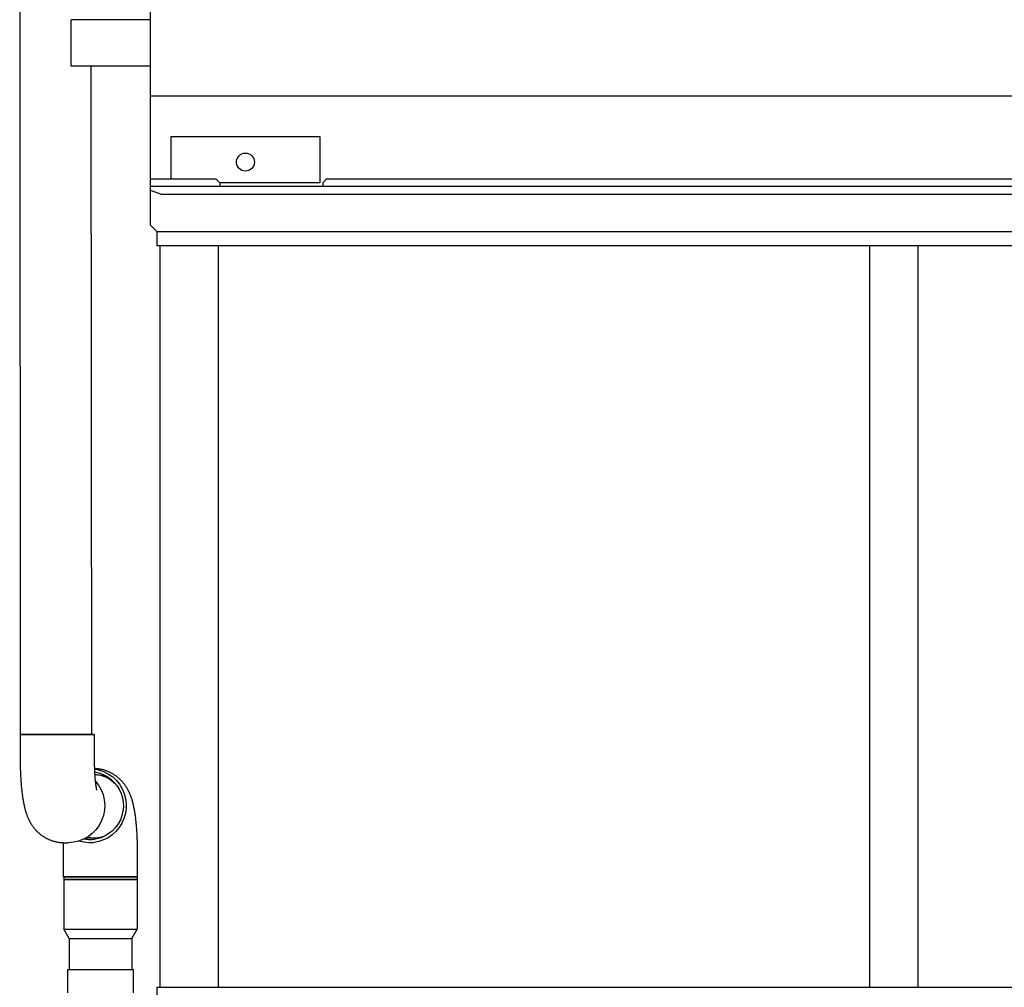
# Model space of a CAD drawing. Extents: x -50 to 1000, y -38 to 750.
# Drawn here: x 518 to 613, y 455 to 549 of the extents above; entities that cross this region are included whole.
import ezdxf

# ---------------------------------------------------------------- set-up
doc = ezdxf.new("R2010")
doc.units = 0
doc.header["$LTSCALE"] = 32
doc.header["$MEASUREMENT"] = 0
for name, color, linetype in [('RH-ALL', 6, 'CONTINUOUS'), ('RH-BASE-STD', 5, 'CONTINUOUS'), ('RH-STD-END-PUMP', 6, 'CONTINUOUS')]:
    doc.layers.add(name, color=color, linetype=linetype)

msp = doc.modelspace()

# ---------------------------------------------------------------- linework, layer by layer
at = {"layer": 'RH-ALL', "color": 6}
for p, q in [((530.2065, 529.0242), (530.2074, 532.7653)), ((745.9564, 532.7653), (530.2074, 532.7653)), ((531.2074, 532.0153), (530.2074, 532.3903)), ((531.2074, 532.0153), (638.3144, 532.0153)), ((530.2064, 529.0243), (530.8314, 528.3993)), ((530.8314, 528.3993), (745.3324, 528.3993)), ((530.8314, 528.3993), (530.8314, 527.0243)), ((745.3324, 527.0243), (530.8314, 527.0243)), ((531.1359, 455.0405), (531.1359, 527.0243)), ((536.7689, 527.0243), (536.7689, 455.0405)), ((599.9654, 527.0243), (599.9654, 455.0405)), ((604.6974, 455.0405), (604.6974, 527.0243)), ((530.8314, 455.0405), (745.3324, 455.0405)), ((530.8314, 455.0405), (530.8314, 454.2905))]:
    msp.add_line(p, q, dxfattribs=at)
at = {"layer": 'RH-BASE-STD'}
for p, q in [((530.2067, 532.7653), (530.2067, 636.0153)), ((522.5194, 544.4528), (522.5194, 548.9528)), ((530.2069, 548.9528), (522.5194, 548.9528)), ((530.2069, 544.4528), (522.5194, 544.4528)), ((745.9567, 541.5466), (530.2067, 541.5466)), ((532.2, 533.5153), (532.2, 537.6403)), ((532.2, 537.6403), (546.6435, 537.6403)), ((546.6435, 537.6403), (546.6435, 533.1403)), ((530.2067, 533.5153), (536.5467, 533.5153)), ((536.5467, 533.5153), (536.9217, 533.1403)), ((546.6435, 533.1403), (536.9217, 533.1403)), ((536.9217, 533.1403), (536.9217, 532.7653)), ((546.9217, 533.1403), (547.2967, 533.5153)), ((546.9217, 533.1403), (546.9217, 532.7653)), ((547.2967, 533.5153), (728.8667, 533.5153)), ((745.9567, 532.7653), (530.2067, 532.7653))]:
    msp.add_line(p, q, dxfattribs=at)
msp.add_circle((539.4217, 535.1403), 0.875, dxfattribs=at)
at = {"layer": 'RH-STD-END-PUMP', "color": 6}
for p, q in [((517.5133, 618.4216), (517.5589, 479.578)), ((524.4196, 544.4528), (524.4651, 479.578)), ((524.7464, 479.578), (517.5589, 479.578)), ((517.5589, 479.578), (524.7464, 479.578)), ((517.5589, 479.578), (517.5589, 477.1718)), ((524.7464, 479.578), (524.7464, 477.1718)), ((521.7623, 465.7655), (521.7623, 468.1718)), ((521.8417, 469.078), (522.2102, 469.078)), ((524.6669, 469.078), (524.2984, 469.078)), ((528.9498, 465.7655), (528.9498, 468.1718)), ((521.7623, 465.7655), (528.9498, 465.7655)), ((528.9498, 465.7655), (521.7623, 465.7655)), ((521.7935, 465.7655), (521.7935, 460.6857)), ((521.7935, 465.5155), (528.9185, 465.5155)), ((528.9185, 465.5155), (521.7935, 465.5155)), ((528.9185, 465.7655), (528.9185, 460.6857)), ((521.7935, 460.6857), (528.9185, 460.6857)), ((522.3248, 459.7655), (521.7935, 460.6857)), ((528.3873, 459.7655), (528.9185, 460.6857)), ((522.3248, 459.7655), (528.3873, 459.7655)), ((522.3248, 459.7655), (522.3248, 456.7655)), ((528.3873, 459.7655), (528.3873, 456.7655)), ((522.1685, 456.7655), (528.5435, 456.7655)), ((522.1685, 454.5155), (522.1685, 456.7655)), ((528.5435, 454.5155), (528.5435, 456.7655))]:
    msp.add_line(p, q, dxfattribs=at)
at = {"layer": 'RH-STD-END-PUMP', "color": 6, "flags": 128}
for points in [[(517.5589, 477.1718), (517.5591, 477.0478), (517.5598, 476.9239), (517.561, 476.8001), (517.5626, 476.6765), (517.5647, 476.5531), (517.5673, 476.4299), (517.5703, 476.307), (517.5738, 476.1845), (517.5777, 476.0623), (517.5822, 475.9406), (517.5871, 475.8194), (517.5924, 475.6987), (517.5983, 475.5786), (517.6045, 475.4592), (517.6113, 475.3404), (517.6185, 475.2223), (517.6262, 475.1049), (517.6344, 474.9884), (517.643, 474.8725), (517.6522, 474.7575), (517.6618, 474.6433), (517.6719, 474.53), (517.6826, 474.4175), (517.6937, 474.3059), (517.7053, 474.1953), (517.7174, 474.0856), (517.7301, 473.9769), (517.7432, 473.8692), (517.7569, 473.7624), (517.7711, 473.6564), (517.7861, 473.5512), (517.8016, 473.4468), (517.8179, 473.3429), (517.835, 473.2396), (517.8529, 473.1368), (517.8716, 473.0344), (517.8912, 472.9324), (517.9117, 472.8306), (517.933, 472.7292), (517.9547, 472.6284), (517.977, 472.5277), (518.0007, 472.4264), (518.0262, 472.324), (518.0398, 472.2721), (518.0542, 472.2197), (518.0692, 472.1667), (518.0851, 472.113), (518.1019, 472.0586), (518.1196, 472.0033), (518.1384, 471.9471), (518.1583, 471.8899), (518.1793, 471.8317), (518.2015, 471.7723), (518.2251, 471.7117), (518.2501, 471.6497), (518.2765, 471.5864), (518.3044, 471.5217), (518.3339, 471.4554), (518.3651, 471.3875), (518.398, 471.3178), (518.4153, 471.2822), (518.4333, 471.246), (518.452, 471.2092), (518.4715, 471.1717), (518.4917, 471.1336), (518.5129, 471.0947), (518.535, 471.0552), (518.5582, 471.015), (518.5824, 470.9739), (518.6077, 470.9321), (518.6343, 470.8894), (518.6621, 470.846), (518.6912, 470.8016), (518.7217, 470.7563), (518.7536, 470.7101), (518.7872, 470.663), (518.8224, 470.6149), (518.8595, 470.5658), (518.8986, 470.5157), (518.9399, 470.4648), (518.9834, 470.4128), (519.0294, 470.3599), (519.0779, 470.3061), (519.1291, 470.2513), (519.1557, 470.2235), (519.1832, 470.1955), (519.2115, 470.1671), (519.2405, 470.1384), (519.2704, 470.1096), (519.3012, 470.0805), (519.3328, 470.0513), (519.3654, 470.0219), (519.3988, 469.9923), (519.4332, 469.9627), (519.4685, 469.9331), (519.5048, 469.9034), (519.5421, 469.8737), (519.5803, 469.844), (519.6196, 469.8143), (519.66, 469.7847), (519.7014, 469.7553), (519.7438, 469.7259), (519.7874, 469.6968), (519.8321, 469.6678), (519.8779, 469.639), (519.9248, 469.6105), (519.9729, 469.5822), (520.0223, 469.5542), (520.0728, 469.5266), (520.1245, 469.4993), (520.1775, 469.4724), (520.2317, 469.4459), (520.2872, 469.4199), (520.344, 469.3943), (520.4021, 469.3693), (520.4616, 469.3449), (520.5222, 469.3214), (520.5841, 469.2986), (520.6471, 469.2767), (520.7112, 469.2557), (520.7763, 469.2356), (520.8424, 469.2165), (520.9095, 469.1984), (520.9774, 469.1814), (521.0462, 469.1656), (521.1157, 469.1509), (521.186, 469.1374), (521.2569, 469.1252), (521.3285, 469.1143), (521.4006, 469.1048), (521.4732, 469.0966), (521.5463, 469.0899), (521.6198, 469.0847), (521.6936, 469.081), (521.7677, 469.0787), (521.8417, 469.078)], [(524.7464, 477.1718), (524.7465, 477.1056), (524.7467, 477.0394), (524.7472, 476.9733), (524.7478, 476.9072), (524.7485, 476.8413), (524.7495, 476.7755), (524.7506, 476.7099), (524.7518, 476.6444), (524.7533, 476.5791), (524.7549, 476.5141), (524.7566, 476.4494), (524.7585, 476.3849), (524.7606, 476.3208), (524.7629, 476.257), (524.7653, 476.1935), (524.7678, 476.1305), (524.7706, 476.0679), (524.7734, 476.0057), (524.7765, 475.944), (524.7797, 475.8828), (524.783, 475.8222), (524.7865, 475.7621), (524.7901, 475.7026), (524.7938, 475.6437), (524.7977, 475.5854), (524.8017, 475.5278), (524.8059, 475.4709), (524.8101, 475.4148), (524.8145, 475.3594), (524.819, 475.3048), (524.8236, 475.251), (524.8283, 475.1981), (524.8332, 475.1461), (524.8381, 475.0949), (524.8431, 475.0447), (524.8483, 474.9954), (524.8535, 474.9472), (524.8587, 474.9), (524.864, 474.8539), (524.8694, 474.8089), (524.8748, 474.7651), (524.8803, 474.7225), (524.8857, 474.6811), (524.8912, 474.641), (524.8967, 474.6022), (524.9021, 474.5648), (524.9076, 474.5288), (524.913, 474.4943), (524.9183, 474.4612), (524.9237, 474.4296), (524.9289, 474.3997), (524.934, 474.3714), (524.9389, 474.3449), (524.9436, 474.3202), (524.9481, 474.2975), (524.9524, 474.2767), (524.9563, 474.258), (524.9599, 474.2415), (524.9632, 474.2271), (524.966, 474.2151), (524.9684, 474.2054), (524.9702, 474.1984), (524.9713, 474.1941), (524.9717, 474.1926)], [(528.9498, 468.1718), (528.9496, 468.2954), (528.9489, 468.419), (528.9477, 468.5424), (528.9461, 468.6657), (528.944, 468.7889), (528.9415, 468.9117), (528.9384, 469.0343), (528.935, 469.1566), (528.931, 469.2784), (528.9266, 469.3998), (528.9218, 469.5207), (528.9164, 469.6411), (528.9106, 469.761), (528.9044, 469.8801), (528.8976, 469.9986), (528.8905, 470.1165), (528.8828, 470.2335), (528.8747, 470.3499), (528.8661, 470.4654), (528.857, 470.5802), (528.8474, 470.6942), (528.8373, 470.8073), (528.8268, 470.9195), (528.8157, 471.0309), (528.8041, 471.1413), (528.792, 471.2508), (528.7795, 471.3592), (528.7664, 471.4667), (528.7528, 471.5733), (528.7386, 471.6791), (528.7238, 471.7841), (528.7083, 471.8883), (528.6921, 471.992), (528.6752, 472.0951), (528.6574, 472.1977), (528.6388, 472.2998), (528.6194, 472.4016), (528.599, 472.5031), (528.5777, 472.6043), (528.5562, 472.7049), (528.534, 472.8054), (528.5106, 472.9063), (528.4854, 473.0084), (528.4719, 473.06), (528.4578, 473.1121), (528.4429, 473.1648), (528.4272, 473.2182), (528.4107, 473.2724), (528.3933, 473.3273), (528.3748, 473.3831), (528.3552, 473.4399), (528.3345, 473.4978), (528.3126, 473.5567), (528.2895, 473.6169), (528.2649, 473.6783), (528.2389, 473.7411), (528.2115, 473.8053), (528.1825, 473.8711), (528.1518, 473.9384), (528.1194, 474.0074), (528.1025, 474.0426), (528.0849, 474.0784), (528.0666, 474.1149), (528.0476, 474.1519), (528.0278, 474.1896), (528.0072, 474.2279), (527.9856, 474.267), (527.9631, 474.3067), (527.9396, 474.3472), (527.9149, 474.3885), (527.8891, 474.4306), (527.862, 474.4735), (527.8337, 474.5173), (527.8041, 474.5619), (527.773, 474.6075), (527.7405, 474.654), (527.7063, 474.7015), (527.6704, 474.7499), (527.6325, 474.7992), (527.5926, 474.8496), (527.5505, 474.9008), (527.506, 474.953), (527.4591, 475.0062), (527.4096, 475.0603), (527.3574, 475.1153), (527.3301, 475.1433), (527.3021, 475.1716), (527.2732, 475.2001), (527.2435, 475.2289), (527.213, 475.2578), (527.1816, 475.287), (527.1493, 475.3163), (527.1161, 475.3457), (527.082, 475.3752), (527.047, 475.4048), (527.011, 475.4344), (526.974, 475.464), (526.936, 475.4937), (526.897, 475.5232), (526.857, 475.5528), (526.8159, 475.5822), (526.7738, 475.6115), (526.7306, 475.6406), (526.6862, 475.6696), (526.6408, 475.6983), (526.5942, 475.7268), (526.5465, 475.7551), (526.4975, 475.783), (526.4474, 475.8107), (526.3961, 475.838), (526.3435, 475.8649), (526.2897, 475.8914), (526.2347, 475.9175), (526.1783, 475.9431), (526.1207, 475.9683), (526.0617, 475.9927), (526.0015, 476.0164), (525.9401, 476.0393), (525.8775, 476.0614), (525.8138, 476.0826), (525.7491, 476.1029), (525.6834, 476.1222), (525.6168, 476.1405), (525.5492, 476.1577), (525.4809, 476.1738), (525.4117, 476.1888), (525.3418, 476.2026), (525.2712, 476.2151), (525.2, 476.2263), (525.1283, 476.2362), (525.0559, 476.2448), (524.9832, 476.2519), (524.91, 476.2575), (524.8364, 476.2616), (524.7626, 476.2643)], [(525.718, 469.6869), (525.6523, 469.6637), (525.5854, 469.6418), (525.5174, 469.6214), (525.4484, 469.6026), (525.3788, 469.5854), (525.3087, 469.5701), (525.2382, 469.5566), (525.1677, 469.5449), (525.0972, 469.5351), (525.0272, 469.5272), (524.9576, 469.5212), (524.8889, 469.517), (524.8212, 469.5145), (524.7547, 469.5138), (524.688, 469.5147), (524.6202, 469.5173), (524.5514, 469.5217), (524.4818, 469.5279), (524.4117, 469.536), (524.3412, 469.5459), (524.2707, 469.5578), (524.2002, 469.5715), (524.1301, 469.587), (524.0606, 469.6043)], [(521.7623, 468.1718), (521.7622, 468.2292), (521.762, 468.2866), (521.7617, 468.344), (521.7613, 468.4014), (521.7607, 468.4586), (521.76, 468.5158), (521.7592, 468.5729), (521.7582, 468.6299), (521.7571, 468.6867), (521.7559, 468.7434), (521.7546, 468.7999), (521.7531, 468.8562), (521.7516, 468.9123), (521.7499, 468.9682), (521.748, 469.0239), (521.7461, 469.0792)]]:
    msp.add_lwpolyline(points, dxfattribs=at)
at = {"layer": 'RH-STD-END-PUMP', "color": 6, "extrusion": (0, 0, -1)}
for centre, major_axis, start_param, end_param in [((524.2984, 472.6718), (0, 3.5938), 0.1313835, 3.4400035), ((524.2984, 472.6718), (0, 3.3125), 0.1464788, 3.3228005), ((522.2102, 472.6718), (0, 3.5938), 0.8332808, 3.1415927), ((524.7579, 472.6718), (0, 3.0325), 0.0107079, 0.586492), ((524.6669, 472.6718), (0, 3.0325), 0.0411101, 0.8097158), ((524.7579, 472.6718), (0, 3.3125), 3.2118229, 3.4206091)]:
    msp.add_ellipse(centre, major_axis=major_axis, ratio=0.988205, start_param=start_param, end_param=end_param, dxfattribs=at)

doc.saveas('drawing.dxf')
